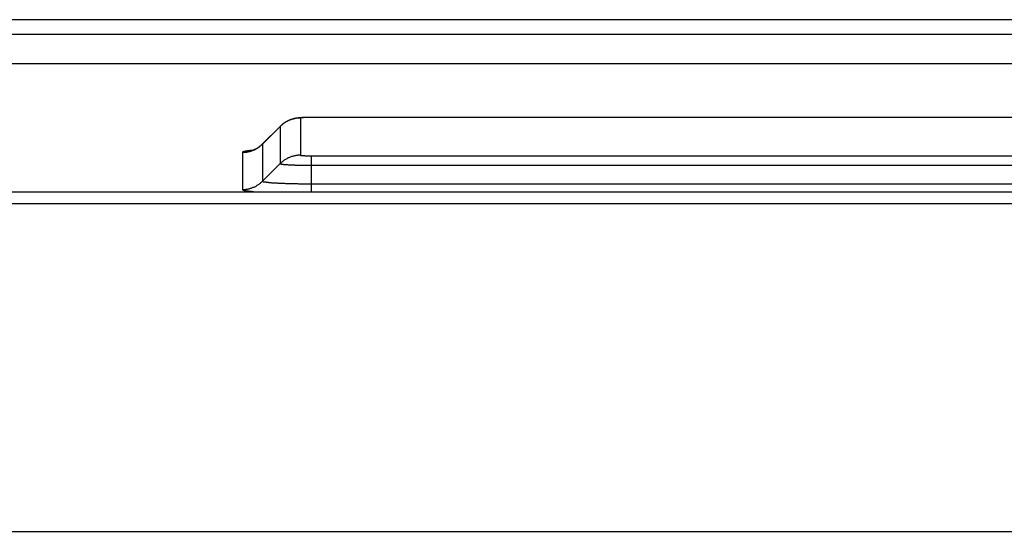
# Model space of a CAD drawing. Extents: x 36 to 406, y 33 to 265.
# Drawn here: x 117 to 120, y 86 to 88 of the extents above; entities that cross this region are included whole.
import ezdxf

# ---------------------------------------------------------------- set-up
doc = ezdxf.new("R2010")
doc.units = 0
doc.layers.get('0').update_dxf_attribs({"linetype": 'CONTINUOUS'})

msp = doc.modelspace()

# ---------------------------------------------------------------- linework, layer by layer
at = {"linetype": 'CONTINUOUS'}
for p, q in [((109.624, 88.1489), (138.1208, 88.1489)), ((163.624, 88.097), (54.624, 88.097)), ((163.584, 87.9949), (54.664, 87.9949)), ((117.3532, 87.7143), (117.4147, 87.7756)), ((117.3535, 87.7148), (117.4148, 87.776)), ((117.4148, 87.776), (117.4147, 87.7756)), ((117.4147, 87.7756), (117.4147, 87.6458)), ((117.4854, 87.8049), (117.4854, 87.6751)), ((123.724, 87.8071), (117.524, 87.8071)), ((117.524, 87.807), (117.524, 87.8071)), ((123.724, 87.807), (117.524, 87.807)), ((117.3535, 87.7148), (117.3532, 87.7143)), ((117.3532, 87.7143), (117.3532, 87.5845)), ((117.2825, 87.6851), (117.2825, 87.5553)), ((117.524, 87.673), (123.724, 87.673)), ((117.524, 87.5483), (117.524, 87.673)), ((117.3532, 87.5845), (117.4147, 87.6458)), ((117.524, 87.6399), (123.724, 87.6399)), ((117.524, 87.5753), (123.724, 87.5753)), ((54.624, 87.5473), (163.624, 87.5473)), ((52.3392, 87.506), (165.9087, 87.506)), ((52.324, 86.3603), (165.924, 86.3603))]:
    msp.add_line(p, q, dxfattribs=at)
for points in [[(117.4854, 87.8049), (117.4828, 87.8048), (117.4802, 87.8047), (117.4802, 87.8047), (117.4775, 87.8046), (117.4749, 87.8043), (117.4749, 87.8043), (117.4723, 87.804), (117.4697, 87.8036), (117.4697, 87.8036), (117.4672, 87.8032), (117.4646, 87.8027), (117.4646, 87.8027), (117.462, 87.8021), (117.4595, 87.8015), (117.4595, 87.8015), (117.457, 87.8008), (117.4545, 87.8), (117.4545, 87.8), (117.452, 87.7992), (117.4495, 87.7982), (117.4495, 87.7982), (117.4471, 87.7973), (117.4447, 87.7962), (117.4447, 87.7962), (117.4423, 87.7952), (117.44, 87.794), (117.44, 87.794), (117.4377, 87.7928), (117.4354, 87.7915), (117.4354, 87.7915), (117.4331, 87.7902), (117.4309, 87.7888), (117.4309, 87.7888), (117.4287, 87.7873), (117.4266, 87.7858), (117.4266, 87.7858), (117.4245, 87.7842), (117.4224, 87.7826), (117.4224, 87.7826), (117.4204, 87.7809), (117.4185, 87.7792), (117.4185, 87.7792), (117.4165, 87.7774), (117.4147, 87.7756)], [(117.4472, 87.7976), (117.4461, 87.7971), (117.445, 87.7966), (117.445, 87.7966), (117.4439, 87.7962), (117.4429, 87.7957), (117.4429, 87.7957), (117.4418, 87.7951), (117.4407, 87.7946), (117.4407, 87.7946), (117.4397, 87.7941), (117.4387, 87.7935), (117.4387, 87.7935), (117.4376, 87.793), (117.4366, 87.7924), (117.4366, 87.7924), (117.4356, 87.7918), (117.4345, 87.7912), (117.4345, 87.7912), (117.4335, 87.7906), (117.4324, 87.79), (117.4324, 87.79), (117.4314, 87.7893), (117.4304, 87.7886), (117.4304, 87.7886), (117.4294, 87.788), (117.4284, 87.7873), (117.4284, 87.7873), (117.4274, 87.7866), (117.4264, 87.7859), (117.4264, 87.7859), (117.4253, 87.7851), (117.4242, 87.7842), (117.4242, 87.7842), (117.423, 87.7833), (117.4219, 87.7824), (117.4219, 87.7824), (117.4208, 87.7815), (117.4198, 87.7805), (117.4198, 87.7805), (117.4187, 87.7796), (117.4176, 87.7786), (117.4176, 87.7786), (117.4164, 87.7775), (117.4156, 87.7767), (117.4156, 87.7767), (117.4153, 87.7765), (117.4154, 87.7765), (117.4154, 87.7765), (117.4154, 87.7765), (117.4153, 87.7764), (117.4153, 87.7764), (117.4152, 87.7763), (117.4151, 87.7762), (117.4151, 87.7762), (117.4151, 87.7762), (117.415, 87.7761), (117.415, 87.7761), (117.4149, 87.776), (117.4148, 87.776)], [(117.4656, 87.8033), (117.4648, 87.8031), (117.4639, 87.8029), (117.4639, 87.8029), (117.4631, 87.8027), (117.4622, 87.8025), (117.4622, 87.8025), (117.4613, 87.8023), (117.4605, 87.8021), (117.4605, 87.8021), (117.4596, 87.8019), (117.4588, 87.8016), (117.4588, 87.8016), (117.458, 87.8014), (117.4571, 87.8011), (117.4571, 87.8011), (117.4561, 87.8008), (117.4551, 87.8005), (117.4551, 87.8005), (117.4541, 87.8002), (117.4531, 87.7998), (117.4531, 87.7998), (117.4521, 87.7995), (117.4511, 87.7991), (117.4511, 87.7991), (117.4501, 87.7987), (117.4491, 87.7984), (117.4491, 87.7984), (117.4481, 87.798), (117.4472, 87.7976)], [(117.524, 87.8071), (117.5225, 87.8071), (117.5211, 87.8071), (117.5211, 87.8071), (117.5196, 87.8071), (117.5182, 87.8071), (117.5182, 87.8071), (117.5167, 87.8071), (117.5153, 87.8071), (117.5153, 87.8071), (117.5139, 87.807), (117.5124, 87.807), (117.5124, 87.807), (117.5109, 87.807), (117.5095, 87.807), (117.5095, 87.807), (117.5083, 87.807), (117.5071, 87.8069), (117.5071, 87.8069), (117.506, 87.8069), (117.5048, 87.8069), (117.5048, 87.8069), (117.5036, 87.8068), (117.5024, 87.8068), (117.5024, 87.8068), (117.5012, 87.8068), (117.5, 87.8067), (117.5, 87.8067), (117.4988, 87.8067), (117.4976, 87.8066), (117.4976, 87.8066), (117.4966, 87.8066), (117.4957, 87.8066), (117.4957, 87.8066), (117.4948, 87.8065), (117.4938, 87.8065), (117.4938, 87.8065), (117.4928, 87.8064), (117.4919, 87.8064), (117.4919, 87.8064), (117.491, 87.8063), (117.49, 87.8063), (117.49, 87.8063), (117.489, 87.8062), (117.4881, 87.8062), (117.4881, 87.8062), (117.4873, 87.8061), (117.4865, 87.8061), (117.4865, 87.8061), (117.4857, 87.806), (117.4849, 87.8059), (117.4849, 87.8059), (117.4841, 87.8059), (117.4834, 87.8058), (117.4834, 87.8058), (117.4826, 87.8058), (117.4818, 87.8057), (117.4818, 87.8057), (117.481, 87.8056), (117.4802, 87.8055), (117.4802, 87.8055), (117.4795, 87.8055), (117.4787, 87.8054), (117.4787, 87.8054), (117.478, 87.8053), (117.4773, 87.8052), (117.4773, 87.8052), (117.4766, 87.8051), (117.4758, 87.805), (117.4758, 87.805), (117.4751, 87.805), (117.4744, 87.8049), (117.4744, 87.8049), (117.4737, 87.8048), (117.473, 87.8046), (117.473, 87.8046), (117.4722, 87.8045), (117.4715, 87.8044), (117.4715, 87.8044), (117.4707, 87.8043), (117.47, 87.8042), (117.47, 87.8042), (117.4693, 87.804), (117.4686, 87.8039), (117.4686, 87.8039), (117.4678, 87.8038), (117.4671, 87.8036), (117.4671, 87.8036), (117.4664, 87.8035), (117.4656, 87.8033)], [(117.524, 87.807), (117.5231, 87.807), (117.5222, 87.807), (117.5222, 87.807), (117.5214, 87.807), (117.5205, 87.807), (117.5205, 87.807), (117.5197, 87.807), (117.5188, 87.8069), (117.5188, 87.8069), (117.518, 87.8069), (117.5171, 87.8069), (117.5171, 87.8069), (117.5162, 87.8069), (117.5154, 87.8069), (117.5154, 87.8069), (117.5145, 87.8069), (117.5137, 87.8069), (117.5137, 87.8069), (117.5129, 87.8069), (117.5121, 87.8069), (117.5121, 87.8069), (117.5113, 87.8069), (117.5105, 87.8068), (117.5105, 87.8068), (117.5097, 87.8068), (117.5088, 87.8068), (117.5088, 87.8068), (117.508, 87.8068), (117.5072, 87.8068), (117.5072, 87.8068), (117.5065, 87.8067), (117.5058, 87.8067), (117.5058, 87.8067), (117.505, 87.8067), (117.5043, 87.8067), (117.5043, 87.8067), (117.5036, 87.8066), (117.5029, 87.8066), (117.5029, 87.8066), (117.5021, 87.8066), (117.5014, 87.8066), (117.5014, 87.8066), (117.5006, 87.8065), (117.4999, 87.8065), (117.4999, 87.8065), (117.4993, 87.8065), (117.4986, 87.8065), (117.4986, 87.8065), (117.498, 87.8065), (117.4974, 87.8064), (117.4974, 87.8064), (117.4968, 87.8064), (117.4961, 87.8064), (117.4961, 87.8064), (117.4955, 87.8063), (117.4949, 87.8063), (117.4949, 87.8063), (117.4943, 87.8062), (117.4938, 87.8062), (117.4938, 87.8062), (117.4934, 87.8061), (117.493, 87.8061), (117.493, 87.8061), (117.4926, 87.806), (117.4921, 87.8059), (117.4921, 87.8059), (117.4917, 87.8059), (117.4913, 87.8058), (117.4913, 87.8058), (117.4908, 87.8058), (117.4903, 87.8058), (117.4903, 87.8058), (117.4897, 87.8058), (117.4892, 87.8058), (117.4892, 87.8058), (117.4887, 87.8058), (117.4882, 87.8058), (117.4882, 87.8058), (117.4876, 87.8059), (117.4871, 87.8059), (117.4871, 87.8059), (117.4867, 87.8058), (117.4862, 87.8058), (117.4862, 87.8058), (117.4859, 87.8057), (117.4856, 87.8055), (117.4856, 87.8055), (117.4855, 87.8052), (117.4854, 87.8049)], [(117.3123, 87.6905), (117.3123, 87.6905), (117.3123, 87.6905), (117.3123, 87.6905), (117.3123, 87.6905), (117.3123, 87.6905), (117.3123, 87.6905), (117.3123, 87.6905), (117.3123, 87.6905), (117.3123, 87.6905), (117.3123, 87.6905), (117.3123, 87.6905), (117.3123, 87.6905), (117.3123, 87.6905), (117.3123, 87.6905), (117.3123, 87.6905), (117.3124, 87.6906), (117.3126, 87.6907), (117.3126, 87.6907), (117.3128, 87.6908), (117.3132, 87.6909), (117.3132, 87.6909), (117.3135, 87.691), (117.3139, 87.6911), (117.3139, 87.6911), (117.3144, 87.6912), (117.3149, 87.6914), (117.3149, 87.6914), (117.3153, 87.6915), (117.3158, 87.6917), (117.3158, 87.6917), (117.3165, 87.6919), (117.3173, 87.6921), (117.3173, 87.6921), (117.3181, 87.6924), (117.3187, 87.6926), (117.3187, 87.6926), (117.3193, 87.6928), (117.3199, 87.693), (117.3199, 87.693), (117.3205, 87.6933), (117.3211, 87.6935), (117.3211, 87.6935), (117.3216, 87.6937), (117.3222, 87.694), (117.3222, 87.694), (117.323, 87.6943), (117.3238, 87.6946), (117.3238, 87.6946), (117.3247, 87.695), (117.3255, 87.6954), (117.3255, 87.6954), (117.3264, 87.6958), (117.3273, 87.6962), (117.3273, 87.6962), (117.3282, 87.6966), (117.329, 87.6971), (117.329, 87.6971), (117.3298, 87.6975), (117.3307, 87.6979), (117.3307, 87.6979), (117.3318, 87.6985), (117.3329, 87.6991), (117.3329, 87.6991), (117.334, 87.6997), (117.335, 87.7004), (117.335, 87.7004), (117.3361, 87.701), (117.3371, 87.7016), (117.3371, 87.7016), (117.3381, 87.7023), (117.3391, 87.703), (117.3391, 87.703), (117.34, 87.7036), (117.3411, 87.7043), (117.3411, 87.7043), (117.3423, 87.7052), (117.3437, 87.7063), (117.3437, 87.7063), (117.345, 87.7073), (117.3462, 87.7083), (117.3462, 87.7083), (117.3475, 87.7093), (117.3487, 87.7104), (117.3487, 87.7104), (117.35, 87.7114), (117.3512, 87.7125), (117.3512, 87.7125), (117.3523, 87.7137), (117.3535, 87.7148)], [(117.337, 87.7012), (117.3384, 87.7021), (117.3397, 87.703), (117.3397, 87.703), (117.341, 87.7039), (117.3423, 87.7049), (117.3423, 87.7049), (117.3436, 87.7059), (117.3449, 87.7069), (117.3449, 87.7069), (117.3462, 87.7079), (117.3474, 87.7089), (117.3474, 87.7089), (117.3486, 87.71), (117.3498, 87.7111)], [(117.3498, 87.7111), (117.3502, 87.7114), (117.3505, 87.7117), (117.3505, 87.7117), (117.3509, 87.712), (117.3512, 87.7123), (117.3512, 87.7123), (117.3516, 87.7127), (117.3519, 87.713), (117.3519, 87.713), (117.3522, 87.7133), (117.3526, 87.7136), (117.3526, 87.7136), (117.3529, 87.714), (117.3532, 87.7143)], [(117.2825, 87.6851), (117.2851, 87.6851), (117.2878, 87.6852), (117.2878, 87.6852), (117.2904, 87.6854), (117.293, 87.6856), (117.293, 87.6856), (117.2956, 87.6859), (117.2982, 87.6863), (117.2982, 87.6863), (117.3007, 87.6867), (117.3033, 87.6872), (117.3033, 87.6872), (117.3061, 87.6879), (117.3084, 87.6885), (117.3084, 87.6885), (117.3097, 87.6888), (117.3105, 87.689), (117.3105, 87.689), (117.3115, 87.6893), (117.3126, 87.6897), (117.3126, 87.6897), (117.3136, 87.69), (117.3147, 87.6903), (117.3147, 87.6903), (117.3157, 87.6907), (117.3167, 87.6911), (117.3167, 87.6911), (117.3177, 87.6914), (117.3187, 87.6918)], [(117.3156, 87.6917), (117.3154, 87.6916), (117.3151, 87.6916), (117.3151, 87.6916), (117.3148, 87.6916), (117.3145, 87.6916), (117.3145, 87.6916), (117.3143, 87.6915), (117.314, 87.6915), (117.314, 87.6915), (117.3137, 87.6915), (117.3135, 87.6914), (117.3135, 87.6914), (117.3134, 87.6914), (117.3129, 87.6914), (117.3129, 87.6914), (117.3113, 87.6912), (117.3092, 87.691), (117.3092, 87.691), (117.3073, 87.6908), (117.3055, 87.6906), (117.3055, 87.6906), (117.3037, 87.6904), (117.3019, 87.6902), (117.3019, 87.6902), (117.3001, 87.69), (117.2984, 87.6897), (117.2984, 87.6897), (117.2965, 87.6894), (117.295, 87.6892), (117.295, 87.6892), (117.2939, 87.689), (117.2932, 87.6889), (117.2932, 87.6889), (117.2923, 87.6887), (117.2914, 87.6885), (117.2914, 87.6885), (117.2904, 87.6883), (117.2895, 87.6881), (117.2895, 87.6881), (117.2886, 87.6879), (117.2875, 87.6876), (117.2875, 87.6876), (117.2863, 87.6873), (117.2854, 87.687), (117.2854, 87.687), (117.2848, 87.6869), (117.2845, 87.6868), (117.2845, 87.6868), (117.2842, 87.6867), (117.2838, 87.6865), (117.2838, 87.6865), (117.2834, 87.6863), (117.2831, 87.6861), (117.2831, 87.6861), (117.2829, 87.6859), (117.2827, 87.6857), (117.2827, 87.6857), (117.2826, 87.6854), (117.2825, 87.6851)], [(117.3187, 87.6918), (117.3195, 87.6921), (117.3203, 87.6924), (117.3203, 87.6924), (117.3211, 87.6928), (117.3218, 87.6931), (117.3218, 87.6931), (117.3226, 87.6934), (117.3233, 87.6937), (117.3233, 87.6937), (117.3241, 87.6941), (117.3248, 87.6944), (117.3248, 87.6944), (117.3256, 87.6948), (117.3263, 87.6951)], [(117.3263, 87.6951), (117.327, 87.6954), (117.3276, 87.6958), (117.3276, 87.6958), (117.3282, 87.6961), (117.3288, 87.6964), (117.3288, 87.6964), (117.3295, 87.6967), (117.3301, 87.6971), (117.3301, 87.6971), (117.3307, 87.6974), (117.3313, 87.6977), (117.3313, 87.6977), (117.3319, 87.6981), (117.3325, 87.6984)], [(117.3325, 87.6984), (117.333, 87.6987), (117.3334, 87.699), (117.3334, 87.699), (117.3339, 87.6992), (117.3343, 87.6995), (117.3343, 87.6995), (117.3348, 87.6998), (117.3352, 87.7), (117.3352, 87.7), (117.3357, 87.7003), (117.3361, 87.7006), (117.3361, 87.7006), (117.3366, 87.7009), (117.337, 87.7012)], [(117.4854, 87.6751), (117.4828, 87.675), (117.4802, 87.675), (117.4802, 87.675), (117.4775, 87.6748), (117.4749, 87.6745), (117.4749, 87.6745), (117.4723, 87.6742), (117.4697, 87.6739), (117.4697, 87.6739), (117.4672, 87.6734), (117.4646, 87.6729), (117.4646, 87.6729), (117.462, 87.6723), (117.4595, 87.6717), (117.4595, 87.6717), (117.457, 87.671), (117.4545, 87.6702), (117.4545, 87.6702), (117.452, 87.6694), (117.4495, 87.6685), (117.4495, 87.6685), (117.4471, 87.6675), (117.4447, 87.6665), (117.4447, 87.6665), (117.4423, 87.6654), (117.44, 87.6642), (117.44, 87.6642), (117.4377, 87.663), (117.4354, 87.6617), (117.4354, 87.6617), (117.4331, 87.6604), (117.4309, 87.659), (117.4309, 87.659), (117.4287, 87.6575), (117.4266, 87.656), (117.4266, 87.656), (117.4245, 87.6544), (117.4224, 87.6528), (117.4224, 87.6528), (117.4204, 87.6512), (117.4185, 87.6494), (117.4185, 87.6494), (117.4165, 87.6477), (117.4147, 87.6458)], [(117.4854, 87.6751), (117.4855, 87.6748), (117.4856, 87.6745), (117.4856, 87.6745), (117.4859, 87.6743), (117.4862, 87.6742), (117.4862, 87.6742), (117.4867, 87.6741), (117.4871, 87.6741), (117.4871, 87.6741), (117.4876, 87.6741), (117.4882, 87.6741), (117.4882, 87.6741), (117.4887, 87.6742), (117.4892, 87.6742), (117.4892, 87.6742), (117.4897, 87.6742), (117.4903, 87.6742), (117.4903, 87.6742), (117.4908, 87.6742), (117.4913, 87.6741), (117.4913, 87.6741), (117.4917, 87.6741), (117.4921, 87.674), (117.4921, 87.674), (117.4926, 87.674), (117.493, 87.6739), (117.493, 87.6739), (117.4934, 87.6738), (117.4938, 87.6738), (117.4938, 87.6738), (117.4943, 87.6737), (117.4949, 87.6737), (117.4949, 87.6737), (117.4956, 87.6736), (117.4962, 87.6736), (117.4962, 87.6736), (117.4968, 87.6736), (117.4974, 87.6735), (117.4974, 87.6735), (117.498, 87.6735), (117.4986, 87.6735), (117.4986, 87.6735), (117.4993, 87.6735), (117.4999, 87.6735), (117.4999, 87.6735), (117.5006, 87.6734), (117.5014, 87.6734), (117.5014, 87.6734), (117.5021, 87.6734), (117.5029, 87.6734), (117.5029, 87.6734), (117.5036, 87.6733), (117.5043, 87.6733), (117.5043, 87.6733), (117.505, 87.6733), (117.5058, 87.6733), (117.5058, 87.6733), (117.5065, 87.6732), (117.5072, 87.6732), (117.5072, 87.6732), (117.508, 87.6732), (117.5088, 87.6732), (117.5088, 87.6732), (117.5097, 87.6731), (117.5105, 87.6731), (117.5105, 87.6731), (117.5113, 87.6731), (117.5121, 87.6731), (117.5121, 87.6731), (117.5129, 87.6731), (117.5137, 87.6731), (117.5137, 87.6731), (117.5145, 87.6731), (117.5154, 87.6731), (117.5154, 87.6731), (117.5162, 87.673), (117.5171, 87.673), (117.5171, 87.673), (117.518, 87.673), (117.5188, 87.673), (117.5188, 87.673), (117.5197, 87.673), (117.5205, 87.673), (117.5205, 87.673), (117.5214, 87.673), (117.5222, 87.673), (117.5222, 87.673), (117.5231, 87.673), (117.524, 87.673)], [(117.4147, 87.6458), (117.4147, 87.6456), (117.4148, 87.6453), (117.4148, 87.6453), (117.415, 87.6451), (117.4153, 87.645), (117.4153, 87.645), (117.4156, 87.6449), (117.4159, 87.6448), (117.4159, 87.6448), (117.4163, 87.6447), (117.4166, 87.6446), (117.4166, 87.6446), (117.4169, 87.6446), (117.4174, 87.6445), (117.4174, 87.6445), (117.4183, 87.6444), (117.4193, 87.6443), (117.4193, 87.6443), (117.4202, 87.6441), (117.421, 87.644), (117.421, 87.644), (117.4218, 87.6439), (117.4226, 87.6438), (117.4226, 87.6438), (117.4233, 87.6436), (117.424, 87.6435), (117.424, 87.6435), (117.4247, 87.6434), (117.4255, 87.6433), (117.4255, 87.6433), (117.4266, 87.6431), (117.4279, 87.643), (117.4279, 87.643), (117.4292, 87.6428), (117.4305, 87.6427), (117.4305, 87.6427), (117.4318, 87.6426), (117.4331, 87.6425), (117.4331, 87.6425), (117.4345, 87.6424), (117.4358, 87.6423), (117.4358, 87.6423), (117.4371, 87.6422), (117.4385, 87.6422), (117.4385, 87.6422), (117.4402, 87.6421), (117.442, 87.642), (117.442, 87.642), (117.4438, 87.6419), (117.4455, 87.6418), (117.4455, 87.6418), (117.4472, 87.6417), (117.449, 87.6416), (117.449, 87.6416), (117.4507, 87.6415), (117.4524, 87.6414), (117.4524, 87.6414), (117.454, 87.6413), (117.4558, 87.6412), (117.4558, 87.6412), (117.4578, 87.6411), (117.4599, 87.641), (117.4599, 87.641), (117.462, 87.641), (117.4641, 87.6409), (117.4641, 87.6409), (117.4661, 87.6408), (117.4682, 87.6408), (117.4682, 87.6408), (117.4703, 87.6407), (117.4724, 87.6406), (117.4724, 87.6406), (117.4744, 87.6406), (117.4765, 87.6405), (117.4765, 87.6405), (117.4788, 87.6405), (117.4812, 87.6404), (117.4812, 87.6404), (117.4835, 87.6404), (117.4858, 87.6403), (117.4858, 87.6403), (117.4881, 87.6403), (117.4904, 87.6402), (117.4904, 87.6402), (117.4927, 87.6402), (117.495, 87.6401), (117.495, 87.6401), (117.4973, 87.6401), (117.4996, 87.6401), (117.4996, 87.6401), (117.5021, 87.6401), (117.5045, 87.64), (117.5045, 87.64), (117.5069, 87.64), (117.5094, 87.64), (117.5094, 87.64), (117.5118, 87.64), (117.5142, 87.64), (117.5142, 87.64), (117.5167, 87.6399), (117.5191, 87.6399), (117.5191, 87.6399), (117.5215, 87.6399), (117.524, 87.6399)], [(117.2825, 87.5553), (117.2851, 87.5553), (117.2878, 87.5554), (117.2878, 87.5554), (117.2904, 87.5556), (117.293, 87.5558), (117.293, 87.5558), (117.2956, 87.5561), (117.2982, 87.5565), (117.2982, 87.5565), (117.3008, 87.5569), (117.3033, 87.5574), (117.3033, 87.5574), (117.3059, 87.558), (117.3084, 87.5587), (117.3084, 87.5587), (117.3109, 87.5594), (117.3134, 87.5602), (117.3134, 87.5602), (117.3159, 87.561), (117.3184, 87.5619), (117.3184, 87.5619), (117.3208, 87.5629), (117.3232, 87.5639), (117.3232, 87.5639), (117.3256, 87.565), (117.3279, 87.5661), (117.3279, 87.5661), (117.3303, 87.5674), (117.3325, 87.5686), (117.3325, 87.5686), (117.3348, 87.57), (117.337, 87.5714), (117.337, 87.5714), (117.3392, 87.5728), (117.3413, 87.5743), (117.3413, 87.5743), (117.3434, 87.5759), (117.3455, 87.5775), (117.3455, 87.5775), (117.3475, 87.5792), (117.3495, 87.5809), (117.3495, 87.5809), (117.3514, 87.5827), (117.3532, 87.5845)], [(117.3532, 87.5845), (117.3534, 87.5838), (117.3537, 87.5832), (117.3537, 87.5832), (117.3542, 87.5827), (117.355, 87.5824), (117.355, 87.5824), (117.3558, 87.5822), (117.3567, 87.582), (117.3567, 87.582), (117.3578, 87.5819), (117.3588, 87.5819), (117.3588, 87.5819), (117.3598, 87.5818), (117.3609, 87.5818), (117.3609, 87.5818), (117.3622, 87.5817), (117.3636, 87.5816), (117.3636, 87.5816), (117.3648, 87.5815), (117.3659, 87.5813), (117.3659, 87.5813), (117.367, 87.5812), (117.3681, 87.581), (117.3681, 87.581), (117.3691, 87.5808), (117.3701, 87.5806), (117.3701, 87.5806), (117.371, 87.5805), (117.3721, 87.5803), (117.3721, 87.5803), (117.3737, 87.5801), (117.3754, 87.5799), (117.3754, 87.5799), (117.3772, 87.5797), (117.3789, 87.5795), (117.3789, 87.5795), (117.3806, 87.5794), (117.3824, 87.5792), (117.3824, 87.5792), (117.3842, 87.5791), (117.386, 87.579), (117.386, 87.579), (117.3877, 87.5789), (117.3896, 87.5788), (117.3896, 87.5788), (117.392, 87.5787), (117.3945, 87.5785), (117.3945, 87.5785), (117.3969, 87.5784), (117.3992, 87.5783), (117.3992, 87.5783), (117.4016, 87.5781), (117.4039, 87.578), (117.4039, 87.578), (117.4063, 87.5779), (117.4086, 87.5777), (117.4086, 87.5777), (117.4109, 87.5776), (117.4133, 87.5775), (117.4133, 87.5775), (117.416, 87.5774), (117.4188, 87.5772), (117.4188, 87.5772), (117.4216, 87.5771), (117.4244, 87.577), (117.4244, 87.577), (117.4271, 87.5769), (117.4299, 87.5768), (117.4299, 87.5768), (117.4327, 87.5767), (117.4355, 87.5766), (117.4355, 87.5766), (117.4382, 87.5765), (117.441, 87.5764), (117.441, 87.5764), (117.4439, 87.5764), (117.4468, 87.5763), (117.4468, 87.5763), (117.4497, 87.5762), (117.4526, 87.5761), (117.4526, 87.5761), (117.4555, 87.5761), (117.4584, 87.576), (117.4584, 87.576), (117.4612, 87.5759), (117.4641, 87.5759), (117.4641, 87.5759), (117.467, 87.5758), (117.4699, 87.5758), (117.4699, 87.5758), (117.4727, 87.5757), (117.4755, 87.5757), (117.4755, 87.5757), (117.4783, 87.5756), (117.4811, 87.5756), (117.4811, 87.5756), (117.4839, 87.5755), (117.4867, 87.5755), (117.4867, 87.5755), (117.4895, 87.5755), (117.4923, 87.5754), (117.4923, 87.5754), (117.4952, 87.5754), (117.4979, 87.5754), (117.4979, 87.5754), (117.5006, 87.5754), (117.5031, 87.5754), (117.5031, 87.5754), (117.5057, 87.5753), (117.5084, 87.5753), (117.5084, 87.5753), (117.511, 87.5753), (117.5136, 87.5753), (117.5136, 87.5753), (117.5162, 87.5753), (117.5188, 87.5753), (117.5188, 87.5753), (117.5214, 87.5753), (117.524, 87.5753)], [(117.2825, 87.5553), (117.2826, 87.555), (117.2827, 87.5547), (117.2827, 87.5547), (117.2828, 87.5545), (117.2831, 87.5543), (117.2831, 87.5543), (117.2833, 87.5541), (117.2836, 87.5539), (117.2836, 87.5539), (117.284, 87.5538), (117.2843, 87.5537), (117.2843, 87.5537), (117.2845, 87.5536), (117.285, 87.5534), (117.285, 87.5534), (117.2858, 87.5532), (117.2868, 87.5528), (117.2868, 87.5528), (117.2878, 87.5526), (117.2886, 87.5524), (117.2886, 87.5524), (117.2894, 87.5522), (117.2902, 87.552), (117.2902, 87.552), (117.291, 87.5518), (117.2918, 87.5517), (117.2918, 87.5517), (117.2925, 87.5516), (117.2934, 87.5514), (117.2934, 87.5514), (117.2947, 87.5512), (117.2964, 87.5509), (117.2964, 87.5509), (117.298, 87.5507), (117.2995, 87.5505), (117.2995, 87.5505), (117.3011, 87.5503), (117.3027, 87.55), (117.3027, 87.55), (117.3043, 87.5498), (117.306, 87.5497), (117.306, 87.5497), (117.3077, 87.5495), (117.3093, 87.5493), (117.3093, 87.5493), (117.3105, 87.5492), (117.3116, 87.549), (117.3116, 87.549), (117.3128, 87.5489), (117.314, 87.5488), (117.314, 87.5488), (117.3152, 87.5487), (117.3164, 87.5486), (117.3164, 87.5486), (117.3175, 87.5485), (117.3187, 87.5484), (117.3187, 87.5484), (117.3199, 87.5483), (117.321, 87.5482)]]:
    msp.add_lwpolyline(points, dxfattribs=at)

doc.saveas('drawing.dxf')
